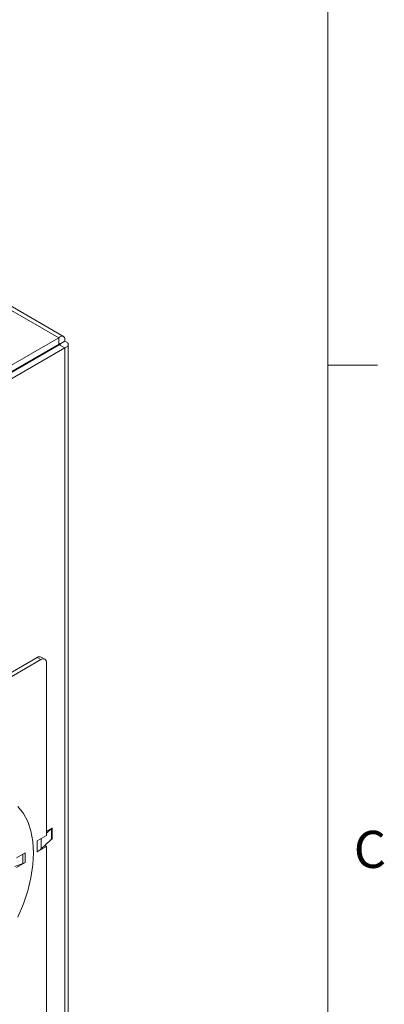
# Model space of a CAD drawing. Units: inches. Extents: x 1.5 to 49.6, y 0.7 to 32.4.
# Drawn here: x 46.8 to 49.6, y 19.4 to 26.8 of the extents above; entities that cross this region are included whole.
import ezdxf

# ---------------------------------------------------------------- set-up
doc = ezdxf.new("R2010")
doc.units = ezdxf.units.IN
doc.header["$LTSCALE"] = 3
doc.header["$MEASUREMENT"] = 0
doc.styles.add('SLDTEXTSTYLE1', font='TXT', dxfattribs={"width": 0.75})

msp = doc.modelspace()

# ---------------------------------------------------------------- linework, layer by layer
at = {"color": 7, "linetype": 'Continuous', "lineweight": 0}
for p, q in [((49.1288, 1.1762), (49.1288, 31.9262)), ((49.1288, 24.2259), (49.5038, 24.2259))]:
    msp.add_line(p, q, dxfattribs=at)
at = {"color": 7, "linetype": 'Continuous', "lineweight": 15}
for p, q in [((37.106, 30.1989), (47.0939, 24.433)), ((47.1292, 24.4432), (37.1609, 30.1977)), ((47.0939, 24.433), (46.6273, 24.1637)), ((47.0939, 24.433), (47.0939, 24.3849)), ((47.0964, 24.3834), (47.1381, 24.4075)), ((47.0964, 24.3805), (45.1352, 23.2484)), ((47.1381, 24.3564), (45.1769, 23.2243)), ((47.0939, 24.3849), (46.6273, 24.1155)), ((47.1381, 24.3564), (47.0964, 24.3805)), ((47.1381, 24.3564), (47.1381, 17.1097)), ((47.1645, 17.1579), (47.1645, 24.382)), ((46.9294, 22.0109), (46.5669, 21.8017)), ((46.9577, 21.9946), (46.9294, 22.0109)), ((46.9877, 21.9976), (46.9594, 22.0139)), ((46.9577, 21.9946), (46.5952, 21.7854)), ((47.0001, 20.6616), (47.0001, 21.9701)), ((47.0425, 20.7187), (47.0001, 20.6942)), ((47.0382, 20.7156), (47.0001, 20.6803)), ((47.0382, 20.6339), (47.0382, 20.7156)), ((47.0425, 20.7187), (47.0425, 20.6371)), ((46.9294, 20.6208), (47.0001, 20.6616)), ((46.9294, 20.5391), (46.9294, 20.6208)), ((47.0382, 20.6339), (46.9876, 20.5871)), ((46.7738, 20.4942), (46.8374, 20.5309)), ((46.8374, 20.5309), (46.8374, 20.4574)), ((47.0001, 20.5799), (46.9294, 20.5391)), ((46.9876, 20.5871), (46.9589, 20.5605)), ((47.0001, 20.5799), (46.9876, 20.5871)), ((47.0001, 19.2714), (47.0001, 20.5799)), ((46.8207, 20.4498), (46.7602, 20.4285)), ((46.7738, 20.4207), (46.8374, 20.4574))]:
    msp.add_line(p, q, dxfattribs=at)
at = {"color": 8, "linetype": 'Continuous', "lineweight": 15}
for p, q in [((47.0939, 24.3849), (47.0964, 24.3834)), ((47.0964, 24.3834), (47.0964, 24.3805)), ((46.9589, 20.5605), (46.9589, 20.6378)), ((46.8207, 20.5213), (46.8207, 20.4498))]:
    msp.add_line(p, q, dxfattribs=at)
at = {"color": 7, "linetype": 'Continuous', "lineweight": 15, "flags": 128}
msp.add_lwpolyline([(46.783, 20.8815), (46.8248, 20.8302), (46.8581, 20.7685), (46.8822, 20.6973), (46.8968, 20.6179), (46.9017, 20.5313), (46.8968, 20.4391), (46.8822, 20.3427), (46.8581, 20.2437), (46.8248, 20.1436), (46.783, 20.0441)], dxfattribs=at)
at = {"color": 7, "linetype": 'Continuous', "lineweight": 15}
for centre, radius, start, end in [((46.947, 21.9864), 0.0302, 65.69288, 125.61758), ((46.9742, 21.9743), 0.0262, 350.78596, 129.20329), ((47.0546, 20.6975), 0.0244, 119.61942, 132.367), ((47.0546, 20.6159), 0.0244, 119.61942, 132.367), ((46.8483, 20.6818), 0.1641, 299.61942, 312.367), ((46.7878, 20.5443), 0.1, 289.17796, 299.70824)]:
    msp.add_arc(centre, radius, start, end, dxfattribs=at)
for points, knots in [([(47.1381, 24.4075), (47.1389, 24.4119), (47.1393, 24.416), (47.1393, 24.4235), (47.1389, 24.427), (47.1373, 24.4331), (47.1362, 24.4358), (47.1332, 24.4402), (47.1313, 24.4419), (47.1271, 24.4444), (47.1247, 24.4451), (47.1193, 24.4455), (47.1164, 24.4452), (47.1074, 24.4427), (47.1006, 24.4388), (47.0939, 24.433)], [0, 0, 0, 0, 0.125, 0.125, 0.25, 0.25, 0.375, 0.375, 0.5, 0.5, 0.625, 0.625, 0.75, 0.75, 1, 1, 1, 1]), ([(47.1381, 24.3564), (47.1423, 24.3579), (47.146, 24.3596), (47.1526, 24.3634), (47.1554, 24.3655), (47.1599, 24.3699), (47.1616, 24.3722), (47.1639, 24.377), (47.1645, 24.3795), (47.1645, 24.3844), (47.1639, 24.3869), (47.1616, 24.3917), (47.1599, 24.394), (47.1532, 24.4006), (47.1465, 24.4045), (47.1381, 24.4075)], [0, 0, 0, 0, 0.125, 0.125, 0.25, 0.25, 0.375, 0.375, 0.5, 0.5, 0.625, 0.625, 0.75, 0.75, 1, 1, 1, 1]), ([(47.0995, 24.3918), (47.0995, 24.3919), (47.0995, 24.3928), (47.0972, 24.3909), (47.0949, 24.3868), (47.0939, 24.3849)], [0, 0, 0, 0, 0.061906, 0.555802, 1, 1, 1, 1]), ([(47.0964, 24.3805), (47.0993, 24.3803), (47.1015, 24.3804), (47.1047, 24.381), (47.1055, 24.3815), (47.1055, 24.3829), (47.1022, 24.3838), (47.0964, 24.3834)], [0, 0, 0, 0, 0.25, 0.25, 0.5, 0.5, 1, 1, 1, 1])]:
    msp.add_open_spline(points, degree=3, knots=knots, dxfattribs=at)
msp.add_open_spline([(47.0964, 24.3834), (47.0982, 24.3862), (47.0993, 24.3884), (47.0998, 24.39)], degree=3, dxfattribs=at)

# ---------------------------------------------------------------- texts
at = {"color": 7, "linetype": 'Continuous', "lineweight": 0, "insert": (49.3254, 20.6979), "char_height": 0.2812, "attachment_point": 1, "style": 'SLDTEXTSTYLE1'}
msp.add_mtext('C', dxfattribs=at)

doc.saveas('drawing.dxf')
